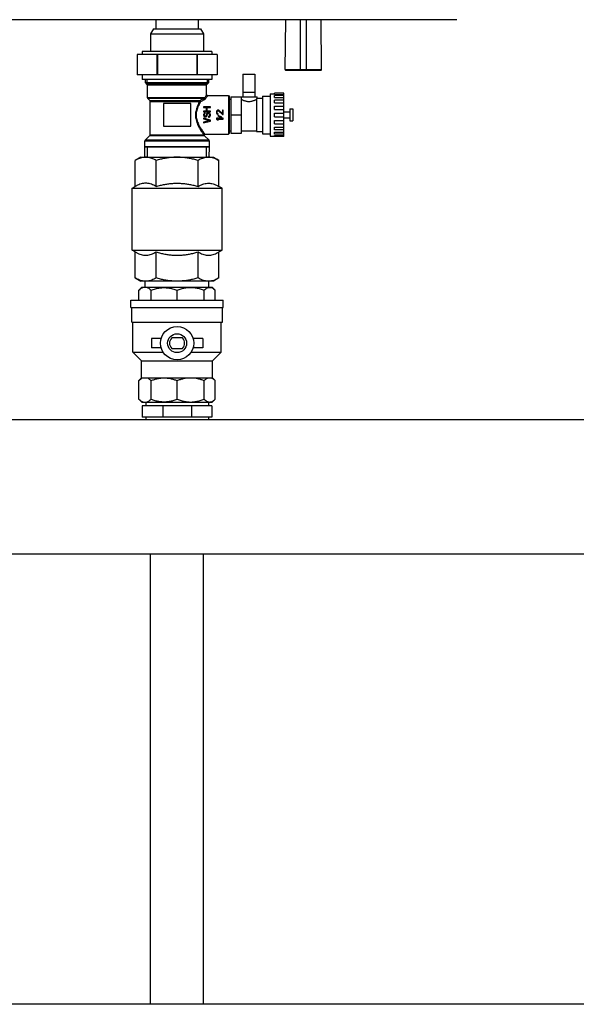
# Model space of a CAD drawing. Units: millimetres. Extents: x 4 to 582, y 118 to 389.
# Drawn here: x 140 to 170, y 184 to 237 of the extents above; entities that cross this region are included whole.
import ezdxf

# ---------------------------------------------------------------- set-up
doc = ezdxf.new("R2010")
doc.units = ezdxf.units.MM
doc.header["$LTSCALE"] = 20
doc.layers.get('0').update_dxf_attribs({"linetype": 'CONTINUOUS'})

msp = doc.modelspace()

# ---------------------------------------------------------------- linework, layer by layer
at = {"color": 0, "linetype": 'Continuous'}
for p, q in [((163.576, 236.577), (115.576, 236.577)), ((147.656, 236.577), (147.656, 236.097)), ((149.896, 236.577), (149.896, 236.097)), ((154.497, 233.937), (154.52, 236.577)), ((155.296, 233.897), (155.296, 236.577)), ((155.616, 233.897), (155.616, 236.577)), ((156.416, 233.937), (156.393, 236.577)), ((147.536, 236.097), (147.376, 235.82)), ((147.536, 236.097), (150.016, 236.097)), ((150.016, 236.097), (150.176, 235.82)), ((147.376, 235.82), (147.376, 234.897)), ((147.376, 235.82), (150.176, 235.82)), ((150.176, 235.82), (150.176, 234.897)), ((146.661, 234.737), (146.661, 233.657)), ((150.892, 234.737), (146.661, 234.737)), ((146.936, 234.897), (146.936, 234.737)), ((150.616, 234.897), (146.936, 234.897)), ((147.705, 234.737), (147.705, 233.657)), ((147.732, 234.737), (147.732, 233.657)), ((149.821, 234.737), (149.821, 233.657)), ((149.847, 234.737), (149.847, 233.657)), ((150.616, 234.897), (150.616, 234.737)), ((150.892, 234.737), (150.892, 233.657)), ((150.892, 233.657), (146.661, 233.657)), ((146.936, 233.657), (146.936, 233.417)), ((150.616, 233.657), (150.616, 233.417)), ((152.256, 233.697), (152.256, 232.497)), ((152.256, 233.697), (152.896, 233.697)), ((152.896, 233.697), (152.896, 232.497)), ((154.497, 233.937), (156.416, 233.937)), ((154.537, 233.897), (156.376, 233.897)), ((150.616, 233.417), (146.936, 233.417)), ((147.104, 233.249), (147.104, 233.417)), ((147.216, 233.137), (147.104, 233.249)), ((147.104, 233.249), (150.448, 233.249)), ((147.176, 233.417), (147.176, 233.177)), ((150.376, 233.177), (147.176, 233.177)), ((147.216, 232.44), (147.216, 233.137)), ((147.216, 233.137), (150.336, 233.137)), ((150.336, 233.137), (150.448, 233.249)), ((150.336, 232.605), (150.336, 233.137)), ((150.376, 233.417), (150.376, 233.177)), ((150.448, 233.249), (150.448, 233.417)), ((150.235, 232.44), (147.216, 232.44)), ((150.384, 232.557), (151.496, 232.557)), ((151.496, 232.557), (151.496, 230.517)), ((151.496, 232.557), (151.536, 232.517)), ((151.536, 232.517), (151.536, 230.557)), ((151.616, 232.497), (151.616, 230.577)), ((151.616, 232.497), (153.016, 232.497)), ((152.176, 230.577), (152.176, 232.497)), ((152.256, 232.737), (152.896, 232.737)), ((153.016, 232.417), (153.016, 232.497)), ((153.016, 232.417), (153.296, 232.417)), ((153.296, 232.537), (153.296, 230.537)), ((153.296, 232.537), (153.696, 232.537)), ((153.696, 232.657), (153.696, 230.417)), ((153.696, 232.657), (153.936, 232.657)), ((153.936, 232.62), (153.936, 232.681)), ((154.416, 232.681), (153.936, 232.681)), ((153.936, 232.62), (154.416, 232.62)), ((153.936, 232.457), (153.936, 232.558)), ((154.416, 232.558), (153.936, 232.558)), ((153.936, 232.457), (154.416, 232.457)), ((154.416, 230.393), (154.416, 232.681)), ((147.34, 232.293), (147.233, 232.4)), ((150.173, 232.4), (147.233, 232.4)), ((147.34, 232.293), (149.99, 232.293)), ((147.356, 230.488), (147.356, 232.254)), ((147.356, 232.254), (149.972, 232.254)), ((148.056, 232.137), (148.056, 230.937)), ((149.496, 232.137), (148.056, 232.137)), ((149.496, 230.937), (149.496, 232.137)), ((150.176, 231.961), (150.176, 231.922)), ((150.536, 231.961), (150.176, 231.961)), ((150.176, 231.922), (150.322, 231.922)), ((150.322, 231.922), (150.322, 231.744)), ((150.368, 231.744), (150.368, 231.922)), ((150.368, 231.922), (150.536, 231.922)), ((150.536, 231.922), (150.536, 231.961)), ((151.536, 232.375), (151.616, 232.375)), ((152.976, 232.398), (152.976, 230.657)), ((153.936, 232.183), (153.936, 232.325)), ((154.416, 232.325), (153.936, 232.325)), ((153.936, 232.183), (154.416, 232.183)), ((153.936, 231.831), (153.936, 232.006)), ((153.936, 232.006), (154.416, 232.006)), ((150.176, 231.744), (150.176, 231.706)), ((150.322, 231.744), (150.176, 231.744)), ((150.176, 231.706), (150.536, 231.706)), ((150.184, 231.585), (150.176, 231.553)), ((150.176, 231.553), (150.176, 231.521)), ((150.176, 231.521), (150.184, 231.495)), ((150.176, 231.368), (150.176, 231.33)), ((150.536, 231.266), (150.176, 231.368)), ((150.207, 231.61), (150.184, 231.585)), ((150.184, 231.495), (150.199, 231.47)), ((150.199, 231.47), (150.23, 231.444)), ((150.238, 231.629), (150.207, 231.61)), ((150.222, 231.559), (150.23, 231.578)), ((150.222, 231.521), (150.222, 231.559)), ((150.23, 231.502), (150.222, 231.521)), ((150.23, 231.578), (150.245, 231.591)), ((150.245, 231.483), (150.23, 231.502)), ((150.23, 231.444), (150.261, 231.438)), ((150.261, 231.636), (150.238, 231.629)), ((150.245, 231.591), (150.261, 231.597)), ((150.268, 231.476), (150.245, 231.483)), ((150.261, 231.597), (150.261, 231.636)), ((150.261, 231.438), (150.291, 231.438)), ((150.284, 231.476), (150.268, 231.476)), ((150.307, 231.483), (150.284, 231.476)), ((150.291, 231.438), (150.322, 231.444)), ((150.322, 231.502), (150.307, 231.483)), ((150.33, 231.521), (150.322, 231.502)), ((150.322, 231.444), (150.353, 231.47)), ((150.337, 231.591), (150.33, 231.559)), ((150.33, 231.559), (150.33, 231.521)), ((150.353, 231.616), (150.337, 231.591)), ((150.383, 231.642), (150.353, 231.616)), ((150.353, 231.47), (150.368, 231.495)), ((150.536, 231.744), (150.368, 231.744)), ((150.368, 231.495), (150.376, 231.521)), ((150.376, 231.559), (150.383, 231.585)), ((150.376, 231.521), (150.376, 231.559)), ((150.414, 231.655), (150.383, 231.642)), ((150.383, 231.585), (150.399, 231.604)), ((150.399, 231.604), (150.422, 231.616)), ((150.452, 231.655), (150.414, 231.655)), ((150.422, 231.616), (150.445, 231.616)), ((150.46, 231.463), (150.437, 231.457)), ((150.437, 231.457), (150.437, 231.419)), ((150.437, 231.419), (150.468, 231.425)), ((150.445, 231.616), (150.468, 231.604)), ((150.483, 231.642), (150.452, 231.655)), ((150.483, 231.483), (150.46, 231.463)), ((150.468, 231.604), (150.483, 231.585)), ((150.468, 231.425), (150.506, 231.444)), ((150.513, 231.616), (150.483, 231.642)), ((150.483, 231.585), (150.491, 231.559)), ((150.491, 231.508), (150.483, 231.483)), ((150.491, 231.559), (150.491, 231.508)), ((150.506, 231.444), (150.529, 231.476)), ((150.529, 231.591), (150.513, 231.616)), ((150.536, 231.559), (150.529, 231.591)), ((150.529, 231.476), (150.536, 231.508)), ((150.536, 231.706), (150.536, 231.744)), ((150.536, 231.508), (150.536, 231.559)), ((150.864, 231.733), (150.856, 231.695)), ((150.856, 231.695), (150.856, 231.67)), ((150.856, 231.67), (150.864, 231.625)), ((150.879, 231.759), (150.864, 231.733)), ((150.864, 231.625), (150.879, 231.6)), ((150.91, 231.784), (150.879, 231.759)), ((150.879, 231.6), (150.91, 231.574)), ((150.895, 231.689), (150.902, 231.721)), ((150.895, 231.663), (150.895, 231.689)), ((150.902, 231.631), (150.895, 231.663)), ((150.902, 231.721), (150.918, 231.74)), ((150.918, 231.612), (150.902, 231.631)), ((150.941, 231.791), (150.91, 231.784)), ((150.91, 231.574), (150.941, 231.568)), ((150.918, 231.74), (150.941, 231.753)), ((150.941, 231.6), (150.918, 231.612)), ((150.948, 231.51), (150.933, 231.491)), ((150.933, 231.491), (151.125, 231.408)), ((150.956, 231.791), (150.941, 231.791)), ((150.941, 231.753), (150.956, 231.753)), ((150.941, 231.568), (150.941, 231.6)), ((151.14, 231.427), (150.948, 231.51)), ((150.987, 231.784), (150.956, 231.791)), ((150.956, 231.753), (150.987, 231.74)), ((151.01, 231.772), (150.987, 231.784)), ((150.987, 231.74), (151.178, 231.561)), ((151.178, 231.612), (151.01, 231.772)), ((151.125, 231.408), (151.14, 231.427)), ((151.178, 231.791), (151.178, 231.612)), ((151.216, 231.791), (151.178, 231.791)), ((151.178, 231.561), (151.216, 231.561)), ((151.216, 231.561), (151.216, 231.791)), ((151.616, 231.537), (152.176, 231.537)), ((153.936, 231.831), (154.416, 231.831)), ((153.936, 231.444), (153.936, 231.63)), ((153.936, 231.63), (154.416, 231.63)), ((153.936, 231.444), (154.416, 231.444)), ((154.416, 231.697), (154.736, 231.697)), ((154.416, 231.377), (154.736, 231.377)), ((154.736, 231.857), (154.736, 231.217)), ((154.736, 231.857), (154.896, 231.857)), ((154.896, 231.857), (154.896, 231.217)), ((148.056, 230.937), (149.496, 230.937)), ((150.176, 231.33), (150.491, 231.24)), ((150.491, 231.24), (150.176, 231.151)), ((150.176, 231.113), (150.536, 231.215)), ((150.176, 231.151), (150.176, 231.113)), ((150.536, 231.215), (150.536, 231.266)), ((150.856, 231.357), (150.856, 231.319)), ((151.216, 231.357), (150.856, 231.357)), ((150.856, 231.319), (150.91, 231.281)), ((150.91, 231.281), (150.971, 231.281)), ((150.971, 231.281), (150.918, 231.319)), ((150.918, 231.319), (151.216, 231.319)), ((151.216, 231.319), (151.216, 231.357)), ((153.936, 231.068), (153.936, 231.242)), ((153.936, 231.242), (154.416, 231.242)), ((153.936, 231.068), (154.416, 231.068)), ((153.936, 230.748), (153.936, 230.89)), ((153.936, 230.89), (154.416, 230.89)), ((154.736, 231.217), (154.896, 231.217)), ((147.085, 230.193), (147.34, 230.448)), ((147.34, 230.448), (150.203, 230.448)), ((147.356, 230.488), (150.183, 230.488)), ((150.468, 230.193), (150.226, 230.435)), ((150.26, 230.517), (151.496, 230.517)), ((151.496, 230.517), (151.536, 230.557)), ((151.536, 230.699), (151.616, 230.699)), ((151.616, 230.577), (152.176, 230.577)), ((152.176, 230.697), (152.976, 230.697)), ((152.976, 230.657), (153.296, 230.657)), ((153.296, 230.537), (153.696, 230.537)), ((153.696, 230.417), (153.936, 230.417)), ((154.416, 230.748), (153.936, 230.748)), ((153.936, 230.516), (153.936, 230.617)), ((153.936, 230.617), (154.416, 230.617)), ((154.416, 230.516), (153.936, 230.516)), ((153.936, 230.393), (153.936, 230.454)), ((153.936, 230.454), (154.416, 230.454)), ((154.416, 230.393), (153.936, 230.393)), ((147.068, 229.857), (147.068, 230.154)), ((150.484, 230.154), (147.068, 230.154)), ((147.079, 229.296), (147.068, 229.857)), ((147.068, 229.857), (150.484, 229.857)), ((150.468, 230.193), (147.085, 230.193)), ((147.218, 229.297), (147.218, 229.857)), ((150.335, 229.297), (150.335, 229.857)), ((150.474, 229.296), (150.484, 229.857)), ((150.484, 229.857), (150.484, 230.154)), ((146.856, 229.297), (146.559, 229.125)), ((146.856, 229.297), (150.696, 229.297)), ((150.696, 229.297), (150.993, 229.125)), ((146.559, 227.751), (146.559, 229.125)), ((147.668, 227.751), (147.668, 229.125)), ((149.885, 227.751), (149.885, 229.125)), ((150.993, 227.751), (150.993, 229.125)), ((146.396, 227.657), (146.559, 227.751)), ((151.156, 227.657), (150.993, 227.751)), ((146.396, 224.377), (146.396, 227.657)), ((146.396, 227.657), (151.156, 227.657)), ((151.156, 224.377), (151.156, 227.657)), ((146.559, 224.283), (146.396, 224.377)), ((146.396, 224.377), (151.156, 224.377)), ((146.559, 222.908), (146.559, 224.283)), ((147.668, 222.908), (147.668, 224.283)), ((149.885, 222.908), (149.885, 224.283)), ((150.993, 224.283), (151.156, 224.377)), ((150.993, 222.908), (150.993, 224.283)), ((146.559, 222.908), (146.856, 222.737)), ((150.696, 222.737), (146.856, 222.737)), ((147.096, 222.417), (147.096, 222.737)), ((150.456, 222.417), (150.456, 222.737)), ((150.993, 222.908), (150.696, 222.737)), ((146.756, 222.257), (146.916, 222.417)), ((146.756, 221.737), (146.756, 222.257)), ((146.916, 222.417), (150.636, 222.417)), ((147.401, 221.737), (147.401, 222.257)), ((148.776, 221.737), (148.776, 222.257)), ((150.205, 221.737), (150.205, 222.257)), ((150.796, 222.257), (150.636, 222.417)), ((150.796, 221.737), (150.796, 222.257)), ((146.336, 221.337), (146.336, 221.737)), ((146.336, 221.737), (151.216, 221.737)), ((151.216, 221.337), (151.216, 221.737)), ((146.336, 221.337), (151.216, 221.337)), ((146.376, 220.577), (146.376, 221.337)), ((151.176, 220.577), (151.176, 221.337)), ((146.376, 220.577), (151.176, 220.577)), ((146.436, 218.977), (146.436, 220.577)), ((151.116, 218.977), (151.116, 220.577)), ((147.416, 219.697), (147.416, 219.217)), ((147.93, 219.697), (147.416, 219.697)), ((149.062, 219.737), (148.491, 219.737)), ((150.136, 219.697), (149.623, 219.697)), ((150.136, 219.697), (150.136, 219.217)), ((146.896, 218.517), (146.436, 218.977)), ((146.436, 218.977), (148.039, 218.977)), ((147.93, 219.217), (147.416, 219.217)), ((148.491, 219.177), (149.062, 219.177)), ((149.514, 218.977), (151.116, 218.977)), ((150.136, 219.217), (149.623, 219.217)), ((150.656, 218.517), (151.116, 218.977)), ((146.896, 217.617), (146.896, 218.517)), ((146.896, 218.517), (150.656, 218.517)), ((150.656, 217.617), (150.656, 218.517)), ((146.756, 217.477), (146.896, 217.617)), ((146.756, 216.497), (146.756, 217.477)), ((146.896, 217.617), (150.656, 217.617)), ((147.401, 216.497), (147.401, 217.477)), ((148.776, 216.497), (148.776, 217.477)), ((150.205, 216.497), (150.205, 217.477)), ((150.796, 217.477), (150.656, 217.617)), ((150.796, 216.497), (150.796, 217.477)), ((146.916, 216.337), (146.756, 216.497)), ((146.916, 216.337), (150.636, 216.337)), ((147.116, 216.337), (147.116, 216.137)), ((150.436, 216.337), (150.436, 216.137)), ((150.636, 216.337), (150.796, 216.497)), ((146.936, 216.137), (146.936, 215.537)), ((150.616, 216.137), (146.936, 216.137)), ((148.014, 216.137), (148.014, 215.537)), ((149.539, 216.137), (149.539, 215.537)), ((150.616, 216.137), (150.616, 215.537)), ((124.376, 215.413), (272.376, 215.413)), ((150.616, 215.537), (146.936, 215.537)), ((147.116, 215.537), (147.116, 215.413)), ((150.436, 215.537), (150.436, 215.413)), ((124.376, 208.301), (272.376, 208.301)), ((147.376, 184.469), (147.376, 208.301)), ((150.176, 184.469), (150.176, 208.301)), ((272.376, 184.469), (124.376, 184.469))]:
    msp.add_line(p, q, dxfattribs=at)
for points in [[(150.384, 232.557), (150.38, 232.557), (150.364, 232.562), (150.35, 232.571), (150.341, 232.585), (150.337, 232.601), (150.336, 232.605)], [(150.226, 230.435), (150.22, 230.443), (150.214, 230.458), (150.213, 230.474), (150.217, 230.49), (150.227, 230.503), (150.24, 230.512), (150.256, 230.517), (150.26, 230.517)]]:
    msp.add_lwpolyline(points, dxfattribs=at)
for radius in [0.88, 0.5]:
    msp.add_circle((148.776, 219.457), radius, dxfattribs=at)
for centre, radius, start, end in [((154.537, 233.937), 0.04, 179.4987, 270), ((156.376, 233.937), 0.04, 270, 0.5013), ((147.272, 232.44), 0.056, 180, 225), ((147.3, 232.254), 0.056, 0, 45), ((147.3, 230.488), 0.056, 315, 360), ((147.124, 230.154), 0.056, 135, 180), ((150.428, 230.154), 0.056, 0, 45), ((148.776, 219.457), 0.4, 135.573, 224.427), ((148.776, 219.457), 0.4, 315.573, 44.427)]:
    msp.add_arc(centre, radius, start, end, dxfattribs=at)
for points, start_tangent, end_tangent in [([(150.235, 232.44), (150.229, 232.435), (150.222, 232.429), (150.213, 232.422), (150.202, 232.416), (150.189, 232.408), (150.173, 232.4)], (-0.734469, -0.678642), (-0.918719, -0.394911)), ([(150.336, 232.605), (150.33, 232.595), (150.311, 232.566), (150.28, 232.515), (150.235, 232.44)], (-0.541657, -0.8406), (-0.503505, -0.863992)), ([(150.235, 232.44), (150.241, 232.426), (150.251, 232.414), (150.265, 232.405), (150.28, 232.399)], (0.204728, -0.978819), (0.985679, -0.168633)), ([(150.384, 232.557), (150.378, 232.548), (150.359, 232.519), (150.326, 232.471), (150.28, 232.399)], (-0.570935, -0.820995), (-0.532366, -0.846514)), ([(152.976, 232.398), (152.999, 232.408), (153.012, 232.415), (153.016, 232.417)], (0.906852, 0.42145), (0.894427, 0.447213)), ([(149.972, 232.254), (149.901, 232.117), (149.842, 231.982), (149.797, 231.852), (149.768, 231.726), (149.753, 231.599), (149.753, 231.471), (149.769, 231.341), (149.801, 231.21), (149.849, 231.073), (149.914, 230.931), (149.987, 230.795), (150.056, 230.679), (150.114, 230.59), (150.156, 230.527), (150.183, 230.488)], (-0.489237, -0.872151), (0.572181, -0.820127)), ([(150.013, 232.221), (149.939, 232.091), (149.878, 231.962), (149.832, 231.838), (149.801, 231.718), (149.786, 231.597), (149.786, 231.474), (149.802, 231.35), (149.835, 231.225), (149.885, 231.094), (149.952, 230.958), (150.028, 230.828), (150.099, 230.718), (150.159, 230.633), (150.203, 230.573), (150.231, 230.535)], (-0.519022, -0.854761), (0.602662, -0.797997)), ([(149.99, 232.293), (149.981, 232.282), (149.975, 232.268), (149.972, 232.254)], (-0.696542, -0.717516), (-0.078231, -0.996935)), ([(149.972, 232.254), (149.982, 232.24), (149.996, 232.229), (150.013, 232.221)], (0.448378, -0.893844), (0.9528, -0.303597)), ([(149.99, 232.293), (149.99, 232.282), (149.993, 232.268), (150, 232.253), (150.009, 232.239), (150.019, 232.227)], (-0.217631, -0.976031), (0.722309, -0.69157)), ([(150.173, 232.4), (150.116, 232.367), (150.055, 232.331), (149.99, 232.293)], (-0.857954, -0.513726), (-0.867496, -0.497444)), ([(150.019, 232.227), (150.013, 232.221)], (-0.879609, -0.475698), (-0.518613, -0.855009)), ([(150.203, 232.329), (150.146, 232.297), (150.085, 232.263), (150.019, 232.227)], (-0.870209, -0.492683), (-0.879517, -0.475868)), ([(150.173, 232.4), (150.171, 232.388), (150.173, 232.372), (150.18, 232.355), (150.191, 232.34), (150.203, 232.329)], (-0.402694, -0.915335), (0.83119, -0.555989)), ([(150.28, 232.399), (150.274, 232.39), (150.265, 232.38), (150.255, 232.368), (150.242, 232.356), (150.225, 232.343), (150.203, 232.329)], (-0.532409, -0.846487), (-0.870192, -0.492713)), ([(152.176, 232.357), (152.215, 232.338), (152.266, 232.317), (152.328, 232.294), (152.396, 232.275), (152.467, 232.261), (152.54, 232.253), (152.613, 232.253), (152.686, 232.261), (152.757, 232.275), (152.825, 232.294), (152.887, 232.317), (152.938, 232.338), (152.976, 232.357)], (0.898717, -0.438529), (0.898717, 0.438529)), ([(150.183, 230.488), (150.187, 230.506), (150.197, 230.521), (150.213, 230.531), (150.231, 230.535)], (0.026136, 0.999658), (0.99967, 0.025687)), ([(150.183, 230.488), (150.186, 230.473), (150.193, 230.46), (150.203, 230.448)], (0.098904, -0.995097), (0.737361, -0.675499)), ([(150.203, 230.448), (150.194, 230.464), (150.191, 230.481), (150.195, 230.499), (150.205, 230.515), (150.22, 230.526), (150.237, 230.53)], (-0.691492, 0.722384), (0.999054, 0.043483)), ([(150.203, 230.448), (150.216, 230.441), (150.226, 230.435)], (0.863438, -0.504455), (0.862332, -0.506344)), ([(150.231, 230.535), (150.237, 230.53)], (0.602784, -0.797904), (0.875076, -0.483985)), ([(150.237, 230.53), (150.25, 230.523), (150.26, 230.517)], (0.875312, -0.483558), (0.874296, -0.485394)), ([(147.218, 229.857, -10.581), (147.152, 229.857, -10.752), (147.089, 229.857, -11.013), (147.068, 229.857, -11.28)], (-0.409415, 0, -0.912348), (-0.000957, 0, -1)), ([(147.225, 229.857, -10.565), (147.218, 229.857, -10.581)], (-0.418692, 0, -0.908128), (-0.409415, 0, -0.912348)), ([(150.328, 229.857, -10.565), (150.298, 229.857, -10.505), (150.158, 229.857, -10.276), (149.984, 229.857, -10.072), (149.78, 229.857, -9.898), (149.552, 229.857, -9.758), (149.304, 229.857, -9.656), (149.044, 229.857, -9.593), (148.776, 229.857, -9.572), (148.509, 229.857, -9.593), (148.249, 229.857, -9.656), (148.001, 229.857, -9.758), (147.773, 229.857, -9.898), (147.569, 229.857, -10.072), (147.395, 229.857, -10.276), (147.255, 229.857, -10.505), (147.225, 229.857, -10.565)], (-0.418692, 0, 0.908128), (-0.418692, 0, -0.908128)), ([(150.335, 229.857, -10.581), (150.328, 229.857, -10.565)], (-0.409415, 0, 0.912348), (-0.418692, 0, 0.908128)), ([(150.484, 229.857, -11.28), (150.463, 229.857, -11.013), (150.401, 229.857, -10.752), (150.335, 229.857, -10.581)], (-0.000957, 0, 1), (-0.409415, 0, 0.912348)), ([(147.1, 229.297), (147.005, 229.29), (146.896, 229.269), (146.787, 229.234), (146.675, 229.187), (146.559, 229.125)], (-0.999865, -0.016453), (-0.866025, -0.5)), ([(147.114, 229.297), (147.1, 229.297)], (-1, 0), (-0.999865, -0.016453)), ([(147.668, 229.125), (147.552, 229.187), (147.441, 229.234), (147.331, 229.269), (147.222, 229.29), (147.114, 229.297)], (-0.866025, 0.5), (-1, 0)), ([(148.776, 229.297), (148.559, 229.29), (148.341, 229.269), (148.122, 229.234), (147.899, 229.187), (147.668, 229.125)], (-1, 0), (-0.960769, -0.27735)), ([(149.885, 229.125), (149.654, 229.187), (149.431, 229.234), (149.212, 229.269), (148.994, 229.29), (148.776, 229.297)], (-0.960769, 0.27735), (-1, 0)), ([(150.439, 229.297), (150.33, 229.29), (150.222, 229.269), (150.112, 229.234), (150.001, 229.187), (149.885, 229.125)], (-1, 0), (-0.866025, -0.5)), ([(150.453, 229.297), (150.439, 229.297)], (-0.999865, 0.016453), (-1, 0)), ([(150.993, 229.125), (150.878, 229.187), (150.766, 229.234), (150.657, 229.269), (150.548, 229.29), (150.453, 229.297)], (-0.866025, 0.5), (-0.999865, 0.016453)), ([(147.668, 227.751), (147.54, 227.818), (147.416, 227.869), (147.295, 227.903), (147.174, 227.92), (147.053, 227.92), (146.932, 227.903), (146.811, 227.869), (146.688, 227.818), (146.559, 227.751)], (-0.866025, 0.5), (-0.866025, -0.5)), ([(147.668, 227.751), (147.899, 227.812), (148.121, 227.86), (148.34, 227.894), (148.558, 227.915), (148.776, 227.922)], (0.960769, 0.27735), (1, 0)), ([(148.776, 227.922), (148.996, 227.915), (149.215, 227.894), (149.434, 227.859), (149.656, 227.812), (149.885, 227.751)], (1, 0), (0.960769, -0.27735)), ([(149.885, 227.751), (150.013, 227.818), (150.137, 227.869), (150.258, 227.903), (150.379, 227.92), (150.5, 227.92), (150.621, 227.903), (150.742, 227.869), (150.865, 227.818), (150.993, 227.751)], (0.866025, 0.5), (0.866025, -0.5)), ([(146.559, 224.283), (146.688, 224.216), (146.811, 224.165), (146.932, 224.131), (147.053, 224.113), (147.174, 224.113), (147.295, 224.131), (147.416, 224.165), (147.54, 224.216), (147.668, 224.283)], (0.866025, -0.5), (0.866025, 0.5)), ([(147.668, 224.283), (147.899, 224.222), (148.121, 224.174), (148.34, 224.14), (148.558, 224.118), (148.776, 224.111)], (0.960769, -0.27735), (1, 0)), ([(148.776, 224.111), (148.996, 224.119), (149.215, 224.14), (149.434, 224.175), (149.656, 224.222), (149.885, 224.283)], (1, 0), (0.960769, 0.27735)), ([(149.885, 224.283), (150.013, 224.216), (150.137, 224.165), (150.258, 224.131), (150.379, 224.113), (150.5, 224.113), (150.621, 224.131), (150.742, 224.165), (150.865, 224.216), (150.993, 224.283)], (0.866025, -0.5), (0.866025, 0.5)), ([(147.1, 222.737), (147.005, 222.744), (146.896, 222.765), (146.787, 222.799), (146.675, 222.847), (146.559, 222.908)], (-0.999865, 0.016453), (-0.866025, 0.5)), ([(147.114, 222.737), (147.1, 222.737)], (-1, 0), (-0.999865, 0.016453)), ([(147.668, 222.908), (147.552, 222.847), (147.441, 222.799), (147.331, 222.765), (147.222, 222.744), (147.114, 222.737)], (-0.866025, -0.5), (-1, 0)), ([(148.776, 222.737), (148.559, 222.744), (148.341, 222.765), (148.122, 222.799), (147.899, 222.847), (147.668, 222.908)], (-1, 0), (-0.960769, 0.27735)), ([(149.885, 222.908), (149.654, 222.847), (149.431, 222.799), (149.212, 222.765), (148.994, 222.744), (148.776, 222.737)], (-0.960769, -0.27735), (-1, 0)), ([(150.439, 222.737), (150.33, 222.744), (150.222, 222.765), (150.112, 222.799), (150.001, 222.847), (149.885, 222.908)], (-1, 0), (-0.866025, 0.5)), ([(150.453, 222.737), (150.439, 222.737)], (-0.999865, -0.016453), (-1, 0)), ([(150.993, 222.908), (150.878, 222.847), (150.766, 222.799), (150.657, 222.765), (150.548, 222.744), (150.453, 222.737)], (-0.866025, -0.5), (-0.999865, -0.016453)), ([(146.756, 222.257), (146.843, 222.334), (146.927, 222.387), (147.009, 222.417)], (0.707107, 0.707107), (0.973689, 0.227879)), ([(147.148, 222.417), (147.231, 222.386), (147.314, 222.333), (147.401, 222.257)], (0.973689, -0.227879), (0.707107, -0.707107)), ([(147.401, 222.257), (147.637, 222.335), (147.864, 222.381), (148.089, 222.397), (148.313, 222.381), (148.541, 222.335), (148.776, 222.257)], (0.930693, 0.365801), (0.930693, -0.365801)), ([(148.776, 222.257), (148.988, 222.333), (149.191, 222.383), (149.391, 222.408), (149.59, 222.408), (149.79, 222.383), (149.994, 222.333), (150.205, 222.257)], (0.92388, 0.382683), (0.92388, -0.382683)), ([(150.205, 222.257), (150.292, 222.333), (150.377, 222.383), (150.459, 222.407)], (0.707107, 0.707107), (0.988883, 0.148694)), ([(150.459, 222.407), (150.542, 222.408), (150.625, 222.383), (150.709, 222.333), (150.796, 222.257)], (0.988883, 0.148694), (0.707107, -0.707107)), ([(146.756, 217.477), (146.823, 217.537), (146.887, 217.583), (146.949, 217.617)], (0.707107, 0.707107), (0.918144, 0.396248)), ([(147.208, 217.617), (147.271, 217.583), (147.335, 217.537), (147.401, 217.477)], (0.918144, -0.396248), (0.707107, -0.707107)), ([(147.401, 217.477), (147.579, 217.539), (147.751, 217.582), (147.921, 217.608), (148.089, 217.617)], (0.930693, 0.365801), (1, 0)), ([(148.089, 217.617), (148.257, 217.608), (148.426, 217.582), (148.599, 217.539), (148.776, 217.477)], (1, 0), (0.930693, -0.365801)), ([(148.776, 217.477), (148.949, 217.541), (149.116, 217.587), (149.281, 217.617)], (0.92388, 0.382683), (0.991562, 0.12963)), ([(149.7, 217.617), (149.865, 217.587), (150.033, 217.541), (150.205, 217.477)], (0.991562, -0.12963), (0.92388, -0.382683)), ([(150.205, 217.477), (150.276, 217.541), (150.346, 217.587), (150.414, 217.617)], (0.707107, 0.707107), (0.95363, 0.300983)), ([(150.588, 217.617), (150.646, 217.592)], (0.95363, -0.300983), (0.887074, -0.461627)), ([(150.646, 217.592), (150.656, 217.587), (150.725, 217.541), (150.796, 217.477)], (0.887074, -0.461627), (0.707107, -0.707107)), ([(146.756, 216.497), (146.843, 216.42), (146.927, 216.367), (147.009, 216.337)], (0.707107, -0.707107), (0.973689, -0.227879)), ([(147.148, 216.337), (147.231, 216.367), (147.314, 216.42), (147.401, 216.497)], (0.973689, 0.227879), (0.707107, 0.707107)), ([(147.401, 216.497), (147.604, 216.428), (147.8, 216.382), (147.993, 216.36), (148.185, 216.36), (148.378, 216.382), (148.574, 216.428), (148.776, 216.497)], (0.930693, -0.365801), (0.930693, 0.365801)), ([(148.776, 216.497), (148.988, 216.421), (149.191, 216.371), (149.391, 216.346), (149.59, 216.346), (149.79, 216.371), (149.994, 216.421), (150.205, 216.497)], (0.92388, -0.382683), (0.92388, 0.382683)), ([(150.205, 216.497), (150.292, 216.421), (150.377, 216.371), (150.459, 216.346), (150.542, 216.346), (150.625, 216.371), (150.709, 216.421), (150.796, 216.497)], (0.707107, -0.707107), (0.707107, 0.707107))]:
    msp.add_spline(points, degree=3, dxfattribs=dict(at, start_tangent=start_tangent, end_tangent=end_tangent))

doc.saveas('drawing.dxf')
